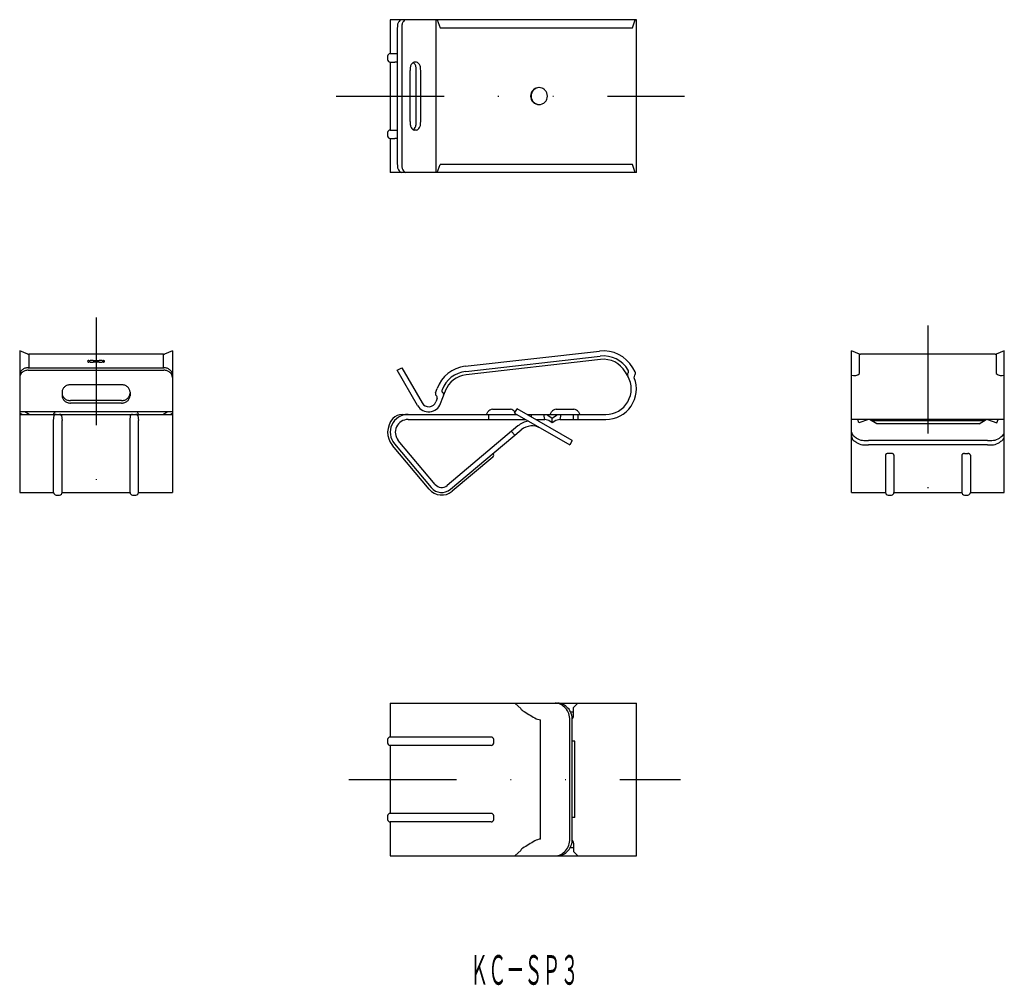
# Model space of a CAD drawing. Extents: x 386 to 503, y 32 to 146.
import ezdxf
from ezdxf.enums import TextEntityAlignment as Align

# ---------------------------------------------------------------- set-up
doc = ezdxf.new("R2010")
doc.units = 0
doc.linetypes.add('DIVIDE', pattern=[31.75, 12.7, -6.35, 0, -6.35, 0, -6.35])
doc.layers.add('1', color=7, linetype='CONTINUOUS')
doc.styles.add('MDRAFSTD', font='TXT', dxfattribs={"bigfont": 'BIGFONT'})

msp = doc.modelspace()

# ---------------------------------------------------------------- linework, layer by layer
at = {"layer": '1', "color": 7, "linetype": 'CONTINUOUS'}
for p, q in [((430.148076, 145.513831), (430.148076, 141.513831)), ((459.151924, 145.513831), (430.148076, 145.513831)), ((435.528191, 145.513831), (435.528191, 127.513831)), ((435.673438, 145.513831), (436.029152, 144.567473)), ((458.688198, 144.567473), (459.016025, 145.513831)), ((459.151924, 127.513831), (459.151924, 145.513831)), ((430.987426, 144.513831), (430.987426, 128.513831)), ((431.507041, 144.513831), (431.507041, 128.513831)), ((436.029152, 144.567473), (458.688198, 144.567473)), ((429.848076, 141.213831), (429.848076, 140.813831)), ((430.148076, 141.513831), (430.682829, 141.513831)), ((430.148076, 140.513831), (430.682829, 140.513831)), ((430.148076, 140.513831), (430.148076, 132.513831)), ((430.682829, 141.513831), (430.987286, 141.512315)), ((430.987364, 140.515348), (430.682829, 140.513831)), ((433.238537, 140.513831), (432.988537, 140.513831)), ((432.488537, 133.513831), (432.488537, 139.513831)), ((433.218922, 133.513831), (433.218922, 139.513831)), ((433.738537, 133.513831), (433.738537, 139.513831)), ((430.148076, 132.513831), (430.682829, 132.513831)), ((430.682829, 132.513831), (430.987286, 132.512315)), ((433.238537, 132.513831), (432.988537, 132.513831)), ((429.848076, 132.213831), (429.848076, 131.813831)), ((430.148076, 131.513831), (430.682829, 131.513831)), ((430.148076, 131.513831), (430.148076, 127.513831)), ((430.987364, 131.515348), (430.682829, 131.513831)), ((435.673438, 127.513831), (436.029152, 128.460188)), ((458.688198, 128.460188), (436.029152, 128.460188)), ((459.016025, 127.513831), (458.688198, 128.460188)), ((459.151924, 127.513831), (430.148076, 127.513831)), ((387.432527, 106.11977), (386.486169, 106.498313)), ((386.486169, 106.498313), (386.486169, 89.801687)), ((403.428394, 106.098313), (387.543944, 106.098313)), ((387.543944, 106.098313), (387.543944, 104.501687)), ((403.428394, 104.501687), (403.428394, 106.098313)), ((404.486169, 106.498313), (403.539812, 106.11977)), ((404.486169, 106.498313), (404.486169, 89.801687)), ((438.979396, 104.66866), (454.812383, 106.472601)), ((439.047318, 104.072517), (454.880305, 105.876458)), ((485.460188, 106.11977), (484.513831, 106.498313)), ((484.513831, 89.801687), (484.513831, 106.498313)), ((485.460188, 103.812415), (485.460188, 106.11977)), ((501.456056, 106.098313), (485.571606, 106.098313)), ((502.513831, 106.498313), (501.567473, 106.11977)), ((501.567473, 106.11977), (501.567473, 103.812415)), ((502.513831, 89.801687), (502.513831, 106.498313)), ((387.486169, 104.501687), (403.486169, 104.501687)), ((430.987426, 104.201687), (431.507041, 104.501687)), ((431.507041, 104.501687), (433.903045, 100.351687)), ((454.925587, 105.479029), (439.092599, 103.675088)), ((459.016025, 104.001687), (458.729298, 104.498313)), ((387.486169, 104.201687), (403.486169, 104.201687)), ((433.38343, 100.051687), (430.987426, 104.201687)), ((457.863273, 103.998313), (457.848634, 104.023386)), ((458.106746, 103.576606), (457.863273, 103.998313)), ((458.131533, 103.533672), (458.15, 103.501687)), ((458.901329, 103.321341), (458.963398, 103.640921)), ((398.486169, 102.501687), (392.486169, 102.501687)), ((391.486169, 101.635661), (391.486169, 101.202649)), ((399.486169, 101.635661), (399.486169, 101.202649)), ((435.48463, 101.543707), (435.673438, 102.062453)), ((436.092007, 100.288656), (436.613131, 101.720433)), ((436.631503, 101.76957), (436.613131, 101.720433)), ((398.486169, 100.636623), (392.486169, 100.636623)), ((398.486169, 100.336623), (392.486169, 100.336623)), ((435.667914, 100.877753), (435.528191, 100.493869)), ((404.486169, 99.301687), (386.486169, 99.301687)), ((386.737899, 99.001687), (386.486169, 99.151687)), ((386.486169, 99.001687), (404.486169, 99.001687)), ((387.609917, 99.001687), (387.106457, 99.301687)), ((390.486169, 99.001687), (390.659374, 99.301687)), ((390.486169, 98.301687), (390.553985, 98.891662)), ((391.418354, 98.891662), (391.486169, 98.301687)), ((399.486169, 98.301687), (399.553985, 98.891662)), ((400.312964, 99.301687), (400.486169, 99.001687)), ((400.418354, 98.891662), (400.486169, 98.301687)), ((403.362421, 99.001687), (403.865881, 99.301687)), ((404.234439, 99.001687), (404.486169, 99.151687)), ((431.577256, 99.001687), (445.069189, 99.001687)), ((441.498076, 99.001687), (441.671281, 99.301687)), ((441.748076, 99.001687), (441.748076, 98.401687)), ((442.190897, 99.601687), (444.305256, 99.601687)), ((444.809381, 99.151687), (445.109381, 99.671302)), ((444.809381, 99.151687), (451.304572, 95.401687)), ((444.824871, 99.301687), (444.860428, 99.240101)), ((444.96252, 99.063272), (444.998076, 99.001687)), ((451.604572, 95.921302), (445.109381, 99.671302)), ((446.269189, 99.001687), (455.551924, 99.001687)), ((446.748076, 99.001687), (446.748076, 98.725201)), ((448.355911, 98.401687), (448.260219, 99.001687)), ((448.393495, 99.001687), (448.661197, 98.971533)), ((448.661197, 98.971533), (448.736256, 98.93048)), ((448.736256, 98.93048), (449.248076, 98.555078)), ((448.998076, 99.001687), (449.171281, 99.301687)), ((449.248076, 98.555078), (449.759897, 98.93048)), ((449.690897, 99.601687), (451.805256, 99.601687)), ((449.759897, 98.93048), (449.834955, 98.971533)), ((449.834955, 98.971533), (450.102658, 99.001687)), ((450.235933, 99.001687), (450.140241, 98.401687)), ((451.748076, 98.401687), (451.748076, 99.001687)), ((452.248076, 99.001687), (452.248076, 98.401687)), ((452.324871, 99.301687), (452.498076, 99.001687)), ((390.486169, 89.801687), (390.486169, 98.301687)), ((391.486169, 89.801687), (391.486169, 98.301687)), ((399.486169, 89.801687), (399.486169, 98.301687)), ((400.486169, 89.801687), (400.486169, 98.301687)), ((432.248076, 98.401687), (446.10842, 98.401687)), ((445.20293, 97.641891), (436.853208, 90.635642)), ((447.30842, 98.401687), (448.355911, 98.401687)), ((448.838089, 98.291974), (448.355911, 98.401687)), ((449.248076, 97.991263), (448.838089, 98.291974)), ((449.248076, 97.991263), (449.248076, 98.555078)), ((449.658063, 98.291974), (449.248076, 97.991263)), ((450.140241, 98.401687), (449.658063, 98.291974)), ((450.140241, 98.401687), (455.551924, 98.401687)), ((502.513831, 98.401687), (484.513831, 98.401687)), ((485.3862, 97.991263), (485.236817, 98.401687)), ((486.513831, 98.401687), (485.3862, 97.991263)), ((487.483339, 97.901841), (486.644498, 98.401687)), ((500.128897, 98.250175), (486.898765, 98.250175)), ((499.544323, 97.901841), (487.483339, 97.901841)), ((488.863831, 98.250175), (488.863831, 98.401687)), ((489.163831, 98.250175), (489.163831, 98.401687)), ((497.863831, 98.250175), (497.863831, 98.401687)), ((498.163831, 98.250175), (498.163831, 98.401687)), ((499.544323, 97.901841), (500.383163, 98.401687)), ((500.513831, 98.401687), (501.641462, 97.991263)), ((501.641462, 97.991263), (501.790844, 98.401687)), ((437.238881, 90.176016), (445.588602, 97.182264)), ((444.436885, 96.999103), (444.822558, 96.539476)), ((434.754936, 90.18039), (430.40957, 95.358996)), ((430.639383, 95.551833), (434.984749, 90.373227)), ((435.444376, 90.758899), (431.09901, 95.937505)), ((451.604572, 95.921302), (451.304572, 95.401687)), ((500.513831, 95.921302), (486.513831, 95.921302)), ((500.513831, 95.401687), (486.513831, 95.401687)), ((488.513831, 94.20885), (488.513831, 89.801687)), ((489.213831, 94.401687), (488.813831, 94.401687)), ((489.513831, 94.20885), (489.513831, 89.801687)), ((497.513831, 94.20885), (497.513831, 89.801687)), ((497.813831, 94.401687), (498.213831, 94.401687)), ((498.513831, 94.20885), (498.513831, 89.801687)), ((442.237862, 93.979037), (437.431717, 89.946202)), ((386.486169, 89.801687), (390.486169, 89.801687)), ((390.786169, 89.501687), (391.186169, 89.501687)), ((391.486169, 89.801687), (399.486169, 89.801687)), ((399.786169, 89.501687), (400.186169, 89.501687)), ((400.486169, 89.801687), (404.486169, 89.801687)), ((484.513831, 89.801687), (488.513831, 89.801687)), ((488.813831, 89.501687), (489.213831, 89.501687)), ((489.513831, 89.801687), (497.513831, 89.801687)), ((497.813831, 89.501687), (498.213831, 89.501687)), ((498.513831, 89.801687), (502.513831, 89.801687)), ((430.148076, 64.986169), (430.148076, 60.986169)), ((430.148076, 64.986169), (459.151924, 64.986169)), ((444.822558, 64.986169), (445.588602, 64.304486)), ((452.248076, 64.986169), (451.748076, 64.486169)), ((459.151924, 46.986169), (459.151924, 64.986169)), ((451.748076, 63.928394), (451.400316, 63.928394)), ((451.748076, 63.486169), (451.748076, 64.486169)), ((447.874178, 48.948997), (447.874178, 63.023342)), ((451.304572, 48.986169), (451.304572, 62.986169)), ((451.604572, 48.986169), (451.604572, 62.986169)), ((429.848076, 60.686169), (429.848076, 60.286169)), ((442.045026, 60.986169), (430.148076, 60.986169)), ((442.345026, 60.286169), (442.345026, 60.686169)), ((451.920726, 60.486169), (451.604572, 60.486169)), ((451.920726, 51.486169), (451.920726, 60.486169)), ((430.148076, 59.986169), (430.148076, 51.986169)), ((442.045026, 59.986169), (430.148076, 59.986169)), ((429.848076, 51.686169), (429.848076, 51.286169)), ((442.045026, 51.986169), (430.148076, 51.986169)), ((442.345026, 51.286169), (442.345026, 51.686169)), ((451.920726, 51.486169), (451.604572, 51.486169)), ((430.148076, 50.986169), (430.148076, 46.986169)), ((442.045026, 50.986169), (430.148076, 50.986169)), ((444.822558, 46.986169), (445.588602, 47.667852)), ((451.748076, 47.932527), (451.344723, 47.932527)), ((451.748076, 48.486169), (451.748076, 47.486169)), ((430.148076, 46.986169), (459.151924, 46.986169)), ((451.748076, 47.486169), (452.248076, 46.986169))]:
    msp.add_line(p, q, dxfattribs=at)
at = {"layer": '1', "color": 1, "linetype": 'DIVIDE'}
for p, q in [((423.795794, 136.513831), (464.838838, 136.513831)), ((395.486169, 110.43847), (395.486169, 85.106266)), ((493.513831, 109.464155), (493.513831, 86.080581)), ((425.257267, 55.986169), (464.35168, 55.986169))]:
    msp.add_line(p, q, dxfattribs=at)
at = {"layer": '1', "color": 7, "linetype": 'CONTINUOUS'}
for centre, radius, start, end in [((431.711582, 144.808913), 0.709585, 144.503404, 174.346459), ((435.583276, 142.047608), 5.46509, 142.026843, 144.503404), ((431.487426, 145.244547), 0.269283, 90, 142.026843), ((432.231197, 144.808913), 0.709585, 144.503404, 174.346459), ((436.102891, 142.047608), 5.46509, 142.026843, 144.503404), ((432.007041, 145.244547), 0.269283, 90, 142.026843), ((434.692384, 144.513831), 3.704958, 174.346459, 180), ((435.211999, 144.513831), 3.704958, 174.346459, 180), ((430.148076, 141.213831), 0.3, 90, 180), ((430.148076, 140.813831), 0.3, 180, 270), ((437.084386, 137.047608), 5.46509, 142.026843, 144.503404), ((432.988537, 140.244547), 0.269283, 90, 142.026843), ((432.718922, 140.244547), 0.269283, 37.973157, 59.867483), ((428.623072, 137.047608), 5.46509, 35.496596, 37.973157), ((433.238537, 140.244547), 0.269283, 37.973157, 90), ((429.142687, 137.047608), 5.46509, 35.496596, 37.973157), ((436.193495, 139.513831), 3.704958, 174.346459, 180), ((433.212693, 139.808913), 0.709585, 144.503404, 174.346459), ((432.494766, 139.808913), 0.709585, 5.653541, 35.496596), ((429.513964, 139.513831), 3.704958, 0, 5.653541), ((433.014381, 139.808913), 0.709585, 5.653541, 35.496596), ((430.033579, 139.513831), 3.704958, 0, 5.653541), ((447.680434, 136.519971), 0.992642, 135.076526, 157.722413), ((447.748356, 136.519971), 0.992642, 135.076526, 157.722413), ((447.686381, 136.51404), 1.001042, 112.723605, 135.076526), ((447.754303, 136.51404), 1.001042, 112.723605, 135.076526), ((447.680154, 136.528909), 0.984922, 67.276395, 112.723605), ((447.748076, 136.528909), 0.984922, 91.975998, 112.723605), ((447.673927, 136.51404), 1.001042, 44.923474, 67.276395), ((447.679875, 136.519971), 0.992642, 22.277587, 44.923474), ((447.695423, 136.513831), 1.008841, 157.722413, 202.277587), ((447.763345, 136.513831), 1.008841, 157.722413, 202.277587), ((447.680434, 136.50769), 0.992642, 202.277587, 224.923474), ((447.748356, 136.50769), 0.992642, 202.277587, 224.923474), ((447.686381, 136.513622), 1.001042, 224.923474, 247.276395), ((447.754303, 136.513622), 1.001042, 224.923474, 247.276395), ((447.673927, 136.513622), 1.001042, 292.723605, 315.076526), ((447.679875, 136.50769), 0.992642, 315.076526, 337.722413), ((447.664885, 136.513831), 1.008841, 337.722413, 22.277587), ((447.680154, 136.498753), 0.984922, 247.276395, 292.723605), ((447.748076, 136.498753), 0.984922, 247.276395, 268.024002), ((436.193495, 133.513831), 3.704958, 180, 185.653541), ((429.513964, 133.513831), 3.704958, 354.346459, 0), ((430.033579, 133.513831), 3.704958, 354.346459, 0), ((430.148076, 132.213831), 0.3, 90, 180), ((433.212693, 133.218748), 0.709585, 185.653541, 215.496596), ((437.084386, 135.980053), 5.46509, 215.496596, 217.973157), ((432.988537, 132.783114), 0.269283, 217.973157, 270), ((432.718922, 132.783114), 0.269283, 300.132517, 322.026843), ((428.623072, 135.980053), 5.46509, 322.026843, 324.503404), ((432.494766, 133.218748), 0.709585, 324.503404, 354.346459), ((433.238537, 132.783114), 0.269283, 270, 322.026843), ((429.142687, 135.980053), 5.46509, 322.026843, 324.503404), ((433.014381, 133.218748), 0.709585, 324.503404, 354.346459), ((430.148076, 131.813831), 0.3, 180, 270), ((434.692384, 128.513831), 3.704958, 180, 185.653541), ((431.711582, 128.218748), 0.709585, 185.653541, 215.496596), ((435.583276, 130.980053), 5.46509, 215.496596, 217.973157), ((435.211999, 128.513831), 3.704958, 180, 185.653541), ((432.231197, 128.218748), 0.709585, 185.653541, 215.496596), ((436.102891, 130.980053), 5.46509, 215.496596, 217.973157), ((431.487426, 127.783114), 0.269283, 217.973157, 270), ((432.007041, 127.783114), 0.269283, 217.973157, 270), ((387.543944, 106.398313), 0.3, 248.198591, 270), ((403.428394, 106.398313), 0.3, 270, 291.801409), ((455.265196, 102.498313), 4, 30, 96.5), ((455.265196, 102.498313), 3.4, 30.487252, 96.5), ((485.571606, 106.398313), 0.3, 248.198591, 270), ((501.456056, 106.398313), 0.3, 270, 291.801409), ((387.374133, 103.616097), 0.868017, 107.828268, 133.279058), ((387.486169, 103.267737), 1.23395, 90, 107.828268), ((394.584439, 105.257398), 0.09827, 69.815185, 290.184815), ((394.720171, 105.626608), 0.2951, 249.815185, 281.511562), ((394.720171, 104.888188), 0.2951, 78.488438, 110.184815), ((395.12025, 103.662183), 1.709652, 89.613519, 101.511562), ((395.12025, 106.852613), 1.709652, 258.488438, 270.386481), ((395.486169, 157.908865), 52.538264, 269.613519, 270.386481), ((395.486169, 52.605931), 52.538264, 89.613519, 90.386481), ((395.852088, 103.662183), 1.709652, 78.488438, 90.386481), ((395.852088, 106.852613), 1.709652, 269.613519, 281.511562), ((396.252168, 105.626608), 0.2951, 258.488438, 290.184815), ((396.252168, 104.888188), 0.2951, 69.815185, 101.511562), ((396.3879, 105.257398), 0.09827, 249.815185, 110.184815), ((403.486169, 103.267737), 1.23395, 72.171732, 90), ((403.598205, 103.616097), 0.868017, 46.720942, 72.171732), ((439.432209, 100.694372), 4, 96.5, 160), ((455.265196, 102.498313), 3, 30.554498, 96.5), ((387.208489, 103.635661), 0.72232, 152.237579, 180), ((387.208489, 103.335661), 0.72232, 152.237579, 180), ((387.500418, 103.481989), 1.052225, 133.279058, 152.237579), ((387.500418, 103.181989), 1.052225, 133.279058, 152.237579), ((387.374133, 103.316097), 0.868017, 107.828268, 133.279058), ((387.486169, 102.967737), 1.23395, 90, 107.828268), ((403.486169, 102.967737), 1.23395, 72.171732, 90), ((403.598205, 103.316097), 0.868017, 46.720942, 72.171732), ((403.471921, 103.481989), 1.052225, 27.762421, 46.720942), ((403.471921, 103.181989), 1.052225, 27.762421, 46.720942), ((403.763849, 103.635661), 0.72232, 0, 27.762421), ((403.763849, 103.335661), 0.72232, 0, 27.762421), ((439.432209, 100.694372), 3.4, 96.5, 159.119599), ((439.432209, 100.694372), 3, 96.5, 158.998085), ((455.551924, 102.001687), 3, 270, 30), ((455.551924, 102.001687), 3.6, 270, 21.504267), ((458.393789, 103.685805), 0.303188, 140.57113, 210.117897), ((457.930035, 104.076296), 0.303113, 319.232591, 29.009543), ((458.706799, 103.891063), 0.35881, 315.730024, 320.013526), ((458.752928, 103.852375), 0.298605, 320.013526, 344.117452), ((458.780271, 103.865574), 0.272226, 4.855903, 30), ((458.723492, 103.86075), 0.329209, 344.117452, 4.855903), ((484.836167, 104.559065), 0.973082, 250.655187, 309.887585), ((502.191495, 104.559065), 0.973082, 230.112415, 289.344813), ((392.500418, 101.481989), 1.052225, 133.279058, 152.237579), ((392.374133, 101.616097), 0.868017, 107.828268, 133.279058), ((392.486169, 101.267737), 1.23395, 90, 107.828268), ((398.486169, 101.267737), 1.23395, 72.171732, 90), ((398.598205, 101.616097), 0.868017, 46.720942, 72.171732), ((398.471921, 101.481989), 1.052225, 27.762421, 46.720942), ((392.208489, 101.635661), 0.72232, 152.237579, 180), ((392.208489, 101.502649), 0.72232, 180, 207.762421), ((392.208489, 101.202649), 0.72232, 180, 207.762421), ((392.500418, 101.65632), 1.052225, 207.762421, 226.720942), ((398.471921, 101.65632), 1.052225, 313.279058, 332.237579), ((398.763849, 101.635661), 0.72232, 0, 27.762421), ((398.763849, 101.502649), 0.72232, 332.237579, 0), ((398.763849, 101.202649), 0.72232, 332.237579, 0), ((435.740439, 101.4506), 0.272226, 160, 185.144097), ((435.797193, 101.455709), 0.329209, 185.144097, 205.882548), ((435.769659, 101.44235), 0.298605, 205.882548, 229.986474), ((435.808368, 101.48846), 0.35881, 229.986474, 230.450012), ((435.383229, 100.982033), 0.303183, 339.882159, 49.440103), ((436.536564, 101.804274), 0.298974, 160.068229, 231.288372), ((436.15264, 101.340855), 0.302897, 339.842407, 49.442996), ((392.500418, 101.35632), 1.052225, 207.762421, 226.720942), ((392.374133, 101.522213), 0.868017, 226.720942, 252.171732), ((392.374133, 101.222213), 0.868017, 226.720942, 252.171732), ((392.486169, 101.870573), 1.23395, 252.171732, 270), ((392.486169, 101.570573), 1.23395, 252.171732, 270), ((398.486169, 101.870573), 1.23395, 270, 287.828268), ((398.486169, 101.570573), 1.23395, 270, 287.828268), ((398.598205, 101.522213), 0.868017, 287.828268, 313.279058), ((398.598205, 101.222213), 0.868017, 287.828268, 313.279058), ((398.471921, 101.35632), 1.052225, 313.279058, 332.237579), ((434.682468, 100.801687), 1.5, 210, 340), ((434.682468, 100.801687), 0.9, 210, 340), ((390.786169, 98.701687), 0.3, 90, 140.70972), ((391.186169, 98.701687), 0.3, 39.29028, 90), ((399.786169, 98.701687), 0.3, 90, 140.70972), ((400.186169, 98.701687), 0.3, 39.29028, 90), ((432.248076, 96.901687), 2.1, 90, 220), ((431.577256, 97.501687), 1.5, 90, 138.189685), ((442.190897, 99.001687), 0.6, 90, 150), ((444.305256, 99.001687), 0.6, 30, 90), ((449.690897, 99.001687), 0.6, 90, 150), ((451.805256, 99.001687), 0.6, 30, 90), ((432.248076, 96.901687), 2.4, 138.189685, 220), ((432.248076, 96.901687), 1.5, 90, 220), ((446.874178, 95.650175), 2.6, 99.715137, 130), ((446.874178, 95.650175), 2, 60, 130), ((485.052397, 96.921302), 0.538567, 180, 232.026843), ((485.052397, 96.401687), 0.538567, 180, 232.026843), ((491.446276, 105.113001), 10.930179, 232.026843, 234.503404), ((495.581386, 105.113001), 10.930179, 305.496596, 307.973157), ((501.975264, 96.921302), 0.538567, 307.973157, 0), ((501.975264, 96.401687), 0.538567, 307.973157, 0), ((491.446276, 104.593386), 10.930179, 232.026843, 234.503404), ((485.923665, 97.369613), 1.419171, 234.503404, 264.346459), ((485.923665, 96.849998), 1.419171, 234.503404, 264.346459), ((486.513831, 103.331218), 7.409916, 264.346459, 270), ((486.513831, 102.811602), 7.409916, 264.346459, 270), ((500.513831, 103.331218), 7.409916, 270, 275.653541), ((500.513831, 102.811602), 7.409916, 270, 275.653541), ((501.103996, 97.369613), 1.419171, 275.653541, 305.496596), ((501.103996, 96.849998), 1.419171, 275.653541, 305.496596), ((495.581386, 104.593386), 10.930179, 305.496596, 307.973157), ((442.045026, 94.20885), 0.3, 310, 40), ((488.63453, 94.20885), 0.120699, 139.71489, 180), ((488.894451, 93.988537), 0.461429, 129.378982, 139.71489), ((488.74166, 94.174687), 0.220604, 100.128906, 129.378982), ((488.813831, 93.770705), 0.630982, 90, 100.128906), ((489.213831, 93.770705), 0.630982, 79.871094, 90), ((489.286001, 94.174687), 0.220604, 50.621018, 79.871094), ((489.13321, 93.988537), 0.461429, 40.28511, 50.621018), ((489.393132, 94.20885), 0.120699, 0, 40.28511), ((497.63453, 94.20885), 0.120699, 139.71489, 180), ((497.894451, 93.988537), 0.461429, 129.378982, 139.71489), ((497.74166, 94.174687), 0.220604, 100.128906, 129.378982), ((497.813831, 93.770705), 0.630982, 90, 100.128906), ((498.213831, 93.770705), 0.630982, 79.871094, 90), ((498.286001, 94.174687), 0.220604, 50.621018, 79.871094), ((498.13321, 93.988537), 0.461429, 40.28511, 50.621018), ((498.393132, 94.20885), 0.120699, 0, 40.28511), ((436.210421, 91.401687), 1, 220, 310), ((390.786169, 89.801687), 0.3, 180, 270), ((391.186169, 89.801687), 0.3, 270, 0), ((399.786169, 89.801687), 0.3, 180, 270), ((400.186169, 89.801687), 0.3, 270, 0), ((436.210421, 91.401687), 1.9, 220, 310), ((436.210421, 91.401687), 1.6, 220, 310), ((488.813831, 89.801687), 0.3, 180, 270), ((489.213831, 89.801687), 0.3, 270, 0), ((497.813831, 89.801687), 0.3, 180, 270), ((498.213831, 89.801687), 0.3, 270, 0), ((449.572521, 63.54153), 1.44464, 62.237579, 90), ((449.872521, 63.54153), 1.44464, 62.237579, 90), ((446.755014, 65.598792), 1.794588, 227.975242, 236.993736), ((462.146777, 89.294357), 30.050317, 236.993736, 240.143755), ((449.265177, 62.957672), 2.10445, 43.279058, 62.237579), ((449.565177, 62.957672), 2.10445, 43.279058, 62.237579), ((449.533393, 63.210241), 1.736034, 17.828268, 43.279058), ((449.833393, 63.210241), 1.736034, 17.828268, 43.279058), ((448.080353, 64.788809), 1.794588, 240.143755, 263.339033), ((448.836673, 62.986169), 2.467899, 0, 17.828268), ((449.136673, 62.986169), 2.467899, 0, 17.828268), ((451.248076, 63.486169), 0.5, 314.740303, 0), ((430.148076, 60.686169), 0.3, 90, 180), ((442.045026, 60.686169), 0.3, 0, 90), ((430.148076, 60.286169), 0.3, 180, 270), ((442.045026, 60.286169), 0.3, 270, 0), ((430.148076, 51.686169), 0.3, 90, 180), ((430.148076, 51.286169), 0.3, 180, 270), ((442.045026, 51.686169), 0.3, 0, 90), ((442.045026, 51.286169), 0.3, 270, 0), ((462.146777, 22.677981), 30.050317, 119.856245, 123.006264), ((448.080353, 47.18353), 1.794588, 96.660967, 119.856245), ((448.836673, 48.986169), 2.467899, 342.171732, 0), ((449.136673, 48.986169), 2.467899, 342.171732, 0), ((451.248076, 48.486169), 0.5, 0, 45.259697), ((446.755014, 46.373546), 1.794588, 123.006264, 132.024758), ((449.265177, 49.014666), 2.10445, 297.762421, 316.720942), ((449.565177, 49.014666), 2.10445, 297.762421, 316.720942), ((449.533393, 48.762098), 1.736034, 316.720942, 342.171732), ((449.833393, 48.762098), 1.736034, 316.720942, 342.171732), ((449.572521, 48.430809), 1.44464, 270, 297.762421), ((449.872521, 48.430809), 1.44464, 270, 297.762421)]:
    msp.add_arc(centre, radius, start, end, dxfattribs=at)

# ---------------------------------------------------------------- texts
at = {"layer": '1', "color": 7, "linetype": 'CONTINUOUS', "style": 'MDRAFSTD', "width": 0.532638}
msp.add_text('ＫＣ－ＳＰ３', height=3.5, dxfattribs=at).set_placement((439.576473, 31.794382), (452.346473, 31.794382), align=Align.FIT)

doc.saveas('drawing.dxf')
